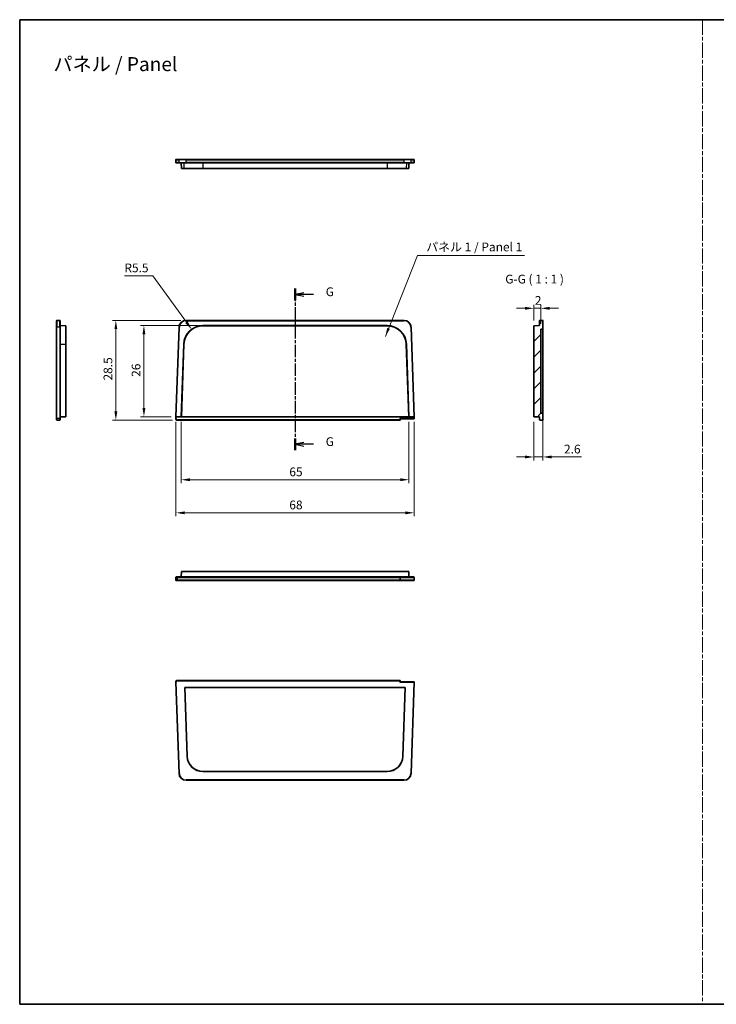
# Model space of a CAD drawing. Units: millimetres. Extents: x 14 to 2596, y 8 to 430.
# Drawn here: x 2205 to 2404, y 8 to 289 of the extents above; entities that cross this region are included whole.
import ezdxf

# ---------------------------------------------------------------- set-up
doc = ezdxf.new("R2010")
doc.units = ezdxf.units.MM
doc.linetypes.add('CHAIN', pattern=[0.3543, 0.2362, -0.0295, 0.0591, -0.0295])
doc.layers.get('Defpoints').update_dxf_attribs({"lineweight": 25})
for name, color, linetype, lineweight in [('Border (ISO)', 7, 'Continuous', 35), ('Dimension (ISO)', 7, 'Continuous', 18), ('Hatch (ISO)', 1, 'Continuous', 18), ('Section Line (ISO)', 7, 'CHAIN', 25), ('Sketch Geometry (ISO)', 7, 'Continuous', 18), ('Symbol (ISO)', 7, 'Continuous', 18), ('Visible (ISO)', 7, 'Continuous', 35), ('Visible Narrow (ISO)', 7, 'Continuous', 25)]:
    doc.layers.add(name, color=color, linetype=linetype, lineweight=lineweight)
doc.styles.add('Note Text (TK)', font='txt')
doc.dimstyles.new('Default - Method 1b (TK)', dxfattribs={"dimtxt": 2.5, "dimasz": 2.5, "dimexe": 1, "dimexo": 1.5, "dimgap": 1, "dimtad": 1, "dimtoh": 1, "dimrnd": 1e-08, "dimdsep": 46, "dimtxsty": 'Note Text (TK)', "dimcen": 0.09, "dimdle": 5, "dimclrd": 100, "dimclre": 100, "dimclrt": 7, "dimadec": 1, "dimazin": 1, "dimtfac": 1, "dimtmove": 0, "dimatfit": 3, "dimfxl": 1, "dimtolj": 1, "dimlwd": -1, "dimlwe": -1, "dimarcsym": 0})
doc.dimstyles.new('Default - Method 1b (TK)$7', dxfattribs={"dimtxt": 2.5, "dimasz": 2.5, "dimexe": 1, "dimexo": 1.5, "dimgap": 1, "dimtad": 1, "dimtoh": 1, "dimrnd": 1e-08, "dimdsep": 46, "dimtxsty": 'Note Text (TK)', "dimcen": 0.09, "dimdle": 5, "dimclrd": 100, "dimclre": 100, "dimclrt": 7, "dimadec": 1, "dimazin": 1, "dimtfac": 1, "dimtmove": 0, "dimatfit": 3, "dimfxl": 1, "dimtolj": 1, "dimlwd": -1, "dimlwe": -1, "dimarcsym": 0})

# ---------------------------------------------------------------- blocks, each defined once
blk = doc.blocks.new('図面枠 tk図枠')
at = {"layer": 'Border (ISO)'}
for p, q in [((14.5, 289), (405.5, 289)), ((14.5, 289), (14.5, 8)), ((405.5, 289), (405.5, 8)), ((14.5, 8), (405.5, 8))]:
    blk.add_line(p, q, dxfattribs=at)
blk = doc.blocks.new('2dTransSection6')
at = {"layer": 'Section Line (ISO)', "linetype": 'CHAIN', "ltscale": 15.089755}
blk.add_line((93.08, 212.28), (93.08, 166.16), dxfattribs=at)
at = {"layer": 'Section Line (ISO)', "linetype": 'Continuous', "lineweight": 50}
for p, q in [((93.08, 212.28), (93.08, 208.93)), ((93.08, 169.5), (93.08, 166.16))]:
    blk.add_line(p, q, dxfattribs=at)
at = {"layer": 'Section Line (ISO)', "linetype": 'Continuous'}
for p, q in [((95.58, 211.1), (93.08, 210.6)), ((95.58, 210.6), (93.08, 210.6)), ((93.08, 210.6), (95.58, 210.1)), ((98.35, 210.6), (95.58, 210.6)), ((95.58, 168.33), (93.08, 167.83)), ((95.58, 167.83), (93.08, 167.83)), ((93.08, 167.83), (95.58, 167.33)), ((98.35, 167.83), (95.58, 167.83))]:
    blk.add_line(p, q, dxfattribs=at)
at = {"layer": 'Section Line (ISO)', "char_height": 2.5, "attachment_point": 7, "style": 'Note Text (TK)'}
for insert in [(101.83, 209.33), (101.83, 166.56)]:
    blk.add_mtext('G', dxfattribs=dict(at, insert=insert))
blk = doc.blocks.new('*D116')
at = {"layer": 'Defpoints', "color": 0}
for p in [(2251.08, 175.7), (2316.08, 175.7), (2316.08, 157.71)]:
    blk.add_point(p, dxfattribs=at)
at = {"layer": 'Dimension (ISO)', "color": 100}
for p, q in [((2251.08, 174.2), (2251.08, 156.71)), ((2316.08, 174.2), (2316.08, 156.71)), ((2253.58, 157.71), (2313.58, 157.71))]:
    blk.add_line(p, q, dxfattribs=at)
for points in [[(2253.58, 158.13), (2253.58, 157.3), (2251.08, 157.71)], [(2313.58, 158.13), (2313.58, 157.3), (2316.08, 157.71)]]:
    blk.add_solid(points, dxfattribs=at)
at = {"layer": 'Dimension (ISO)', "color": 7, "insert": (2281.95, 159.96), "char_height": 2.5, "attachment_point": 4, "style": 'Note Text (TK)'}
blk.add_mtext('\\A1;65', dxfattribs=at)
blk = doc.blocks.new('*D117')
at = {"layer": 'Defpoints', "color": 0}
for p in [(2249.58, 175.7), (2317.58, 175.7), (2317.58, 148.27)]:
    blk.add_point(p, dxfattribs=at)
at = {"layer": 'Dimension (ISO)', "color": 100}
for p, q in [((2249.58, 174.2), (2249.58, 147.27)), ((2317.58, 174.2), (2317.58, 147.27)), ((2252.08, 148.27), (2315.08, 148.27))]:
    blk.add_line(p, q, dxfattribs=at)
for points in [[(2252.08, 148.68), (2252.08, 147.85), (2249.58, 148.27)], [(2315.08, 148.68), (2315.08, 147.85), (2317.58, 148.27)]]:
    blk.add_solid(points, dxfattribs=at)
at = {"layer": 'Dimension (ISO)', "color": 7, "insert": (2281.94, 150.52), "char_height": 2.5, "attachment_point": 4, "style": 'Note Text (TK)'}
blk.add_mtext('\\A1;68', dxfattribs=at)
blk = doc.blocks.new('*D118')
at = {"layer": 'Defpoints', "color": 0}
for p in [(2240.45, 201.7), (2257.29, 201.7), (2249.68, 175.7)]:
    blk.add_point(p, dxfattribs=at)
at = {"layer": 'Dimension (ISO)', "color": 100}
for p, q in [((2255.79, 201.7), (2239.45, 201.7)), ((2240.45, 178.2), (2240.45, 199.2)), ((2248.18, 175.7), (2239.45, 175.7))]:
    blk.add_line(p, q, dxfattribs=at)
for points in [[(2240.04, 199.2), (2240.87, 199.2), (2240.45, 201.7)], [(2240.04, 178.2), (2240.87, 178.2), (2240.45, 175.7)]]:
    blk.add_solid(points, dxfattribs=at)
at = {"layer": 'Dimension (ISO)', "color": 7, "insert": (2238.2, 187.07), "char_height": 2.5, "attachment_point": 4, "rotation": 90, "style": 'Note Text (TK)'}
blk.add_mtext('\\A1;26', dxfattribs=at)
blk = doc.blocks.new('*D119')
at = {"layer": 'Defpoints', "color": 0}
for p in [(2232.44, 203.2), (2252.46, 203.2), (2250.06, 174.7)]:
    blk.add_point(p, dxfattribs=at)
at = {"layer": 'Dimension (ISO)', "color": 100}
for p, q in [((2250.96, 203.2), (2231.44, 203.2)), ((2232.44, 177.2), (2232.44, 200.7)), ((2248.56, 174.7), (2231.44, 174.7))]:
    blk.add_line(p, q, dxfattribs=at)
for points in [[(2232.03, 200.7), (2232.86, 200.7), (2232.44, 203.2)], [(2232.03, 177.2), (2232.86, 177.2), (2232.44, 174.7)]]:
    blk.add_solid(points, dxfattribs=at)
at = {"layer": 'Dimension (ISO)', "color": 7, "insert": (2230.19, 186.03), "char_height": 2.5, "attachment_point": 4, "rotation": 90, "style": 'Note Text (TK)'}
blk.add_mtext('\\A1;28.5', dxfattribs=at)
blk = doc.blocks.new('*D120')
at = {"layer": 'Defpoints', "color": 0}
for p in [(2254.06, 200.65), (2257.29, 196.2)]:
    blk.add_point(p, dxfattribs=at)
at = {"layer": 'Dimension (ISO)', "color": 100}
for p, q in [((2234.87, 215.92), (2243, 215.92)), ((2243, 215.92), (2252.6, 202.67))]:
    blk.add_line(p, q, dxfattribs=at)
blk.add_solid([(2252.93, 202.92), (2252.26, 202.43), (2254.06, 200.65)], dxfattribs=at)
at = {"layer": 'Dimension (ISO)', "color": 7, "insert": (2234.87, 218.17), "char_height": 2.5, "attachment_point": 4, "style": 'Note Text (TK)'}
blk.add_mtext('\\A1;R5.5', dxfattribs=at)
blk = doc.blocks.new('*D121')
at = {"layer": 'Defpoints', "color": 0}
for p in [(2353.73, 206.64), (2351.73, 201.64), (2353.73, 200.67)]:
    blk.add_point(p, dxfattribs=at)
at = {"layer": 'Dimension (ISO)', "color": 100}
for p, q in [((2349.23, 206.64), (2346.73, 206.64)), ((2351.73, 203.14), (2351.73, 207.64)), ((2351.73, 206.64), (2353.73, 206.64)), ((2353.73, 202.17), (2353.73, 207.64)), ((2356.23, 206.64), (2358.73, 206.64))]:
    blk.add_line(p, q, dxfattribs=at)
for points in [[(2349.23, 207.06), (2349.23, 206.22), (2351.73, 206.64)], [(2356.23, 207.06), (2356.23, 206.22), (2353.73, 206.64)]]:
    blk.add_solid(points, dxfattribs=at)
at = {"layer": 'Dimension (ISO)', "color": 7, "insert": (2352, 208.89), "char_height": 2.5, "attachment_point": 4, "style": 'Note Text (TK)'}
blk.add_mtext('\\A1;2', dxfattribs=at)
blk = doc.blocks.new('*D122')
at = {"layer": 'Defpoints', "color": 0}
for p in [(2351.73, 175.71), (2354.33, 176.7), (2354.33, 164.21)]:
    blk.add_point(p, dxfattribs=at)
at = {"layer": 'Dimension (ISO)', "color": 100}
for p, q in [((2354.33, 175.2), (2354.33, 163.21)), ((2351.73, 174.21), (2351.73, 163.21)), ((2349.23, 164.21), (2346.73, 164.21)), ((2351.73, 164.21), (2354.33, 164.21)), ((2356.83, 164.21), (2365.32, 164.21))]:
    blk.add_line(p, q, dxfattribs=at)
for points in [[(2349.23, 164.63), (2349.23, 163.79), (2351.73, 164.21)], [(2356.83, 164.63), (2356.83, 163.79), (2354.33, 164.21)]]:
    blk.add_solid(points, dxfattribs=at)
at = {"layer": 'Dimension (ISO)', "color": 7, "insert": (2360.33, 166.46), "char_height": 2.5, "attachment_point": 4, "style": 'Note Text (TK)'}
blk.add_mtext('\\A1;2.6', dxfattribs=at)

msp = doc.modelspace()

# ---------------------------------------------------------------- hatches: boundary and pattern name
at = {"layer": 'Hatch (ISO)'}
h = msp.add_hatch(dxfattribs=at)
h.set_pattern_fill('ANSI31', color=256, scale=25.4, style=0)
h.set_pattern_definition([(45, (2190.5, 1e-06), (-2.245064, 2.245064), [])])
edge = h.paths.add_edge_path()
edge.add_ellipse((2353.4273, 203.0952), major_axis=(0, 0.1), ratio=1, start_angle=0, end_angle=90)
edge.add_line((2353.3273, 203.0952), (2353.3273, 201.6952))
edge.add_line((2353.3273, 201.6952), (2351.7273, 201.6393))
edge.add_line((2351.7273, 201.6393), (2351.7273, 175.7091))
edge.add_line((2351.7273, 175.7091), (2353.3273, 175.6952))
edge.add_line((2353.3273, 175.6952), (2353.3588, 174.7917))
edge.add_ellipse((2353.4588, 174.7952), major_axis=(-0.0999, -0.0035), ratio=1, start_angle=0, end_angle=88)
edge.add_line((2353.4588, 174.6952), (2354.2273, 174.6952))
edge.add_ellipse((2354.2273, 174.7952), major_axis=(0, -0.1), ratio=1, start_angle=0, end_angle=90)
edge.add_line((2354.3273, 174.7952), (2354.3273, 176.6952))
edge.add_line((2354.3273, 176.6952), (2353.7273, 176.7161))
edge.add_line((2353.7273, 176.7161), (2353.7273, 200.6742))
edge.add_line((2353.7273, 200.6742), (2354.3273, 200.6952))
edge.add_line((2354.3273, 200.6952), (2354.3273, 203.0952))
edge.add_ellipse((2354.2273, 203.0952), major_axis=(0.1, 0), ratio=1, start_angle=0, end_angle=90)
edge.add_line((2354.2273, 203.1952), (2353.4273, 203.1952))

# ---------------------------------------------------------------- linework, layer by layer
at = {"layer": 'Sketch Geometry (ISO)', "color": 4, "linetype": 'CHAIN', "lineweight": 18, "ltscale": 18.423733}
msp.add_line((2399.882, 289.0074), (2399.882, 8.3236), dxfattribs=at)
at = {"layer": 'Visible (ISO)'}
for p, q in [((2249.5592, 249.0504), (2249.5592, 248.2679)), ((2249.5885, 248.197), (2249.6054, 248.1799)), ((2249.6592, 249.1504), (2249.6595, 249.1504)), ((2250.5613, 249.1504), (2249.6595, 249.1504)), ((2249.6763, 248.1504), (2250.5613, 248.1504)), ((2250.5613, 249.1504), (2252.4601, 249.1504)), ((2252.4601, 248.1504), (2250.5613, 248.1504)), ((2251.0771, 248.1504), (2251.1335, 246.5504)), ((2314.6942, 249.1504), (2252.4601, 249.1504)), ((2252.4601, 248.1504), (2314.6942, 248.1504)), ((2314.6942, 249.1504), (2316.593, 249.1504)), ((2316.593, 248.1504), (2314.6942, 248.1504)), ((2316.0771, 248.1504), (2316.0208, 246.5504)), ((2317.4953, 249.1504), (2316.593, 249.1504)), ((2316.593, 248.1504), (2317.478, 248.1504)), ((2317.5489, 248.1799), (2317.5663, 248.1975)), ((2317.5953, 248.2679), (2317.5953, 249.0504)), ((2251.1335, 246.5504), (2251.8492, 246.5504)), ((2257.2901, 246.5504), (2251.8492, 246.5504)), ((2257.2901, 246.5504), (2309.8642, 246.5504)), ((2315.3051, 246.5504), (2309.8642, 246.5504)), ((2315.3051, 246.5504), (2316.0208, 246.5504)), ((2215.5414, 201.2609), (2215.5414, 203.0952)), ((2216.4414, 203.1952), (2215.6414, 203.1952)), ((2216.5414, 203.0952), (2216.5414, 201.2609)), ((2314.6942, 203.1952), (2252.4601, 203.1952)), ((2353.3273, 203.0952), (2353.3273, 201.6952)), ((2354.2273, 203.1952), (2353.4273, 203.1952)), ((2354.3273, 200.6952), (2354.3273, 203.0952)), ((2215.5414, 201.2609), (2215.5414, 175.209)), ((2216.5414, 201.6952), (2218.1414, 201.6393)), ((2216.5414, 175.6952), (2216.5414, 201.2609)), ((2218.1414, 201.6393), (2218.1414, 196.3835)), ((2250.4613, 201.2644), (2249.5764, 175.7004)), ((2309.8642, 201.6952), (2257.2901, 201.6952)), ((2257.2901, 201.6393), (2309.8642, 201.6393)), ((2317.5779, 175.7004), (2316.693, 201.2644)), ((2353.3273, 201.6952), (2351.7273, 201.6393)), ((2351.7273, 201.6393), (2351.7273, 175.7091)), ((2353.7273, 200.6742), (2354.3273, 200.6952)), ((2353.7273, 176.7161), (2353.7273, 200.6742)), ((2354.3273, 200.6952), (2354.3273, 196.3509)), ((2218.1414, 175.7091), (2218.1414, 196.3835)), ((2251.7933, 196.3855), (2251.0771, 175.6952)), ((2251.1335, 175.7091), (2251.8492, 196.3835)), ((2315.3051, 196.3835), (2316.0208, 175.7091)), ((2316.0771, 175.6952), (2315.3609, 196.3855)), ((2354.3273, 196.3509), (2354.3273, 176.6952)), ((2215.5414, 174.7952), (2215.5414, 175.209)), ((2215.6414, 174.6952), (2216.4099, 174.6952)), ((2216.5243, 175.2055), (2216.5099, 174.7917)), ((2216.5243, 175.2055), (2216.5414, 175.6952)), ((2216.5414, 175.6952), (2218.1414, 175.7091)), ((2249.5764, 175.7004), (2249.5595, 175.2125)), ((2249.6763, 175.6952), (2249.6764, 175.6952)), ((2249.6764, 175.6952), (2251.0771, 175.6952)), ((2250.0592, 174.6952), (2313.5127, 174.6952)), ((2251.0771, 175.6952), (2251.1335, 175.7091)), ((2251.0771, 175.6952), (2316.0771, 175.6952)), ((2316.0208, 175.7091), (2251.1335, 175.7091)), ((2313.6126, 175.0952), (2317.4953, 175.0952)), ((2313.6127, 174.7952), (2313.6127, 175.0952)), ((2316.0771, 175.6952), (2316.0208, 175.7091)), ((2316.0771, 175.6952), (2317.4779, 175.6952)), ((2317.4779, 175.6952), (2317.478, 175.6952)), ((2317.5952, 175.1987), (2317.5779, 175.7004)), ((2351.7273, 175.7091), (2353.3273, 175.6952)), ((2353.3273, 175.6952), (2353.3588, 174.7917)), ((2353.4588, 174.6952), (2354.2273, 174.6952)), ((2354.3273, 176.6952), (2353.7273, 176.7161)), ((2354.3273, 174.7952), (2354.3273, 176.6952)), ((2249.5592, 129.0533), (2249.5592, 129.8357)), ((2249.5885, 129.9066), (2249.6054, 129.9237)), ((2249.6763, 129.9533), (2249.6764, 129.9533)), ((2249.6764, 129.9533), (2251.0771, 129.9533)), ((2251.0771, 129.9533), (2251.1335, 131.5533)), ((2251.0771, 129.9533), (2316.0771, 129.9533)), ((2316.0208, 131.5533), (2251.1335, 131.5533)), ((2313.6127, 129.8218), (2313.6127, 129.8322)), ((2313.6127, 129.0533), (2313.6127, 129.8218)), ((2316.0771, 129.9533), (2316.0208, 131.5533)), ((2316.0771, 129.9533), (2317.4779, 129.9533)), ((2317.4779, 129.9533), (2317.478, 129.9533)), ((2317.5489, 129.9237), (2317.5663, 129.9061)), ((2317.5953, 129.8357), (2317.5953, 129.0533)), ((2250.0592, 128.9533), (2249.6592, 128.9533)), ((2250.0592, 128.9533), (2313.5127, 128.9533)), ((2313.5127, 128.9533), (2317.4953, 128.9533)), ((2249.5595, 99.918), (2250.4613, 73.8661)), ((2313.5127, 100.4353), (2250.0592, 100.4353)), ((2252.1124, 98.4353), (2315.0419, 98.4353)), ((2252.1124, 98.4353), (2252.134, 98.4143)), ((2252.7927, 78.7796), (2252.1124, 98.4353)), ((2315.0202, 98.4143), (2252.134, 98.4143)), ((2252.134, 98.4143), (2252.8137, 78.7803)), ((2313.6127, 100.0353), (2313.5127, 99.9353)), ((2313.6127, 100.0353), (2313.6127, 100.3353)), ((2317.4953, 100.0353), (2313.6127, 100.0353)), ((2314.3406, 78.7803), (2315.0202, 98.4143)), ((2315.0419, 98.4353), (2314.3615, 78.7796)), ((2315.0419, 98.4353), (2315.0202, 98.4143)), ((2316.693, 73.8661), (2317.5952, 99.9318)), ((2257.2901, 74.4562), (2309.8642, 74.4562)), ((2309.8642, 74.4353), (2257.2901, 74.4353)), ((2252.4601, 71.9353), (2314.6942, 71.9353))]:
    msp.add_line(p, q, dxfattribs=at)
for centre, radius, start, end in [((2249.6592, 249.0504), 0.1, 90, 180), ((2317.4953, 249.0504), 0.1, 0, 90), ((2317.4953, 248.2679), 0.1, 315.251627, 0), ((2215.6414, 203.0952), 0.1, 90, 180), ((2216.4414, 203.0952), 0.1, 0, 90), ((2252.4601, 201.1952), 2, 90, 178.017476), ((2314.6942, 201.1952), 2, 1.982524, 90), ((2353.4273, 203.0952), 0.1, 90, 180), ((2354.2273, 203.0952), 0.1, 0, 90), ((2257.2901, 196.1952), 5.5, 90, 178.017476), ((2257.2901, 196.1952), 5.4441, 90, 178.017476), ((2309.8642, 196.1952), 5.5, 1.982524, 90), ((2309.8642, 196.1952), 5.4441, 1.982524, 90), ((2215.6414, 174.7952), 0.1, 180, 270), ((2216.4099, 174.7952), 0.1, 270, 358), ((2250.0592, 175.1952), 0.5, 178.017476, 270), ((2313.5127, 174.7952), 0.1, 270, 0), ((2317.4953, 175.1952), 0.1, 270, 1.982524), ((2353.4588, 174.7952), 0.1, 182, 270), ((2354.2273, 174.7952), 0.1, 270, 0), ((2317.4953, 129.8357), 0.1, 0, 44.748373), ((2249.6592, 129.0533), 0.1, 180, 270), ((2313.5127, 129.0533), 0.1, 270, 0), ((2317.4953, 129.0533), 0.1, 270, 0), ((2250.0592, 99.9353), 0.5, 90, 181.982524), ((2313.5127, 100.3353), 0.1, 0, 90), ((2317.4953, 99.9353), 0.1, 358.017476, 90), ((2257.2901, 78.9353), 4.5, 181.982524, 270), ((2257.2901, 78.9353), 4.479, 181.982524, 270), ((2309.8642, 78.9353), 4.479, 270, 358.017476), ((2309.8642, 78.9353), 4.5, 270, 358.017476), ((2252.4601, 73.9353), 2, 181.982524, 270), ((2314.6942, 73.9353), 2, 270, 358.017476)]:
    msp.add_arc(centre, radius, start, end, dxfattribs=at)
for centre, major_axis, ratio, start_param, end_param in [((2249.6764, 248.2504), (0.0385, 0.0923), 0.99915011, 1.96538952, 3.53618576), ((2317.4779, 248.2504), (-0.0385, 0.0923), 0.99915011, 2.74699955, 4.31779578), ((2216.4414, 175.6969), (0.1, -0.0017), 0.03458414, 0.00060367, 1.5713999), ((2249.6764, 175.6969), (0.0999, -0.0035), 0.01744462, 3.14159275, 4.71238898), ((2313.5127, 175.1952), (0.1, -0.1), 0.01745506, 4.72984227, 6.26573201), ((2317.4779, 175.6969), (-0.0999, -0.0035), 0.01744462, 1.57079633, 3.14159256), ((2249.6764, 129.8533), (0.0385, -0.0923), 0.99915011, 2.74699955, 3.53618576), ((2313.5127, 129.8357), (-0.0719, 0.0719), 0.96568877, 3.94444411, 5.48033385), ((2313.5127, 129.8322), (0, 0.1001), 0.99939083, 4.71238898, 4.74729557), ((2317.4779, 129.8533), (-0.0385, -0.0923), 0.99915011, 2.74699955, 3.53618576)]:
    msp.add_ellipse(centre, major_axis=major_axis, ratio=ratio, start_param=start_param, end_param=end_param, dxfattribs=at)
for points in [[(2249.5885, 248.197), (2249.5861, 248.1994), (2249.5836, 248.2022), (2249.5785, 248.2086), (2249.5759, 248.2123), (2249.5709, 248.2207), (2249.5684, 248.2255), (2249.5642, 248.2362), (2249.5624, 248.2421), (2249.5599, 248.2546), (2249.5592, 248.2613), (2249.5592, 248.2679)], [(2249.5885, 129.9066), (2249.5861, 129.9042), (2249.5836, 129.9015), (2249.5785, 129.895), (2249.5759, 129.8914), (2249.5709, 129.8829), (2249.5684, 129.8781), (2249.5642, 129.8674), (2249.5624, 129.8615), (2249.5599, 129.849), (2249.5592, 129.8424), (2249.5592, 129.8357)]]:
    msp.add_open_spline(points, degree=3, knots=[-1.6053978957, -1.6053978957, -1.6053978957, -1.6053978957, -1.5984775819, -1.5984775819, -1.5915572681, -1.5915572681, -1.5846369543, -1.5846369543, -1.5777166406, -1.5777166406, -1.5707963268, -1.5707963268, -1.5707963268, -1.5707963268], dxfattribs=at)
at = {"layer": 'Visible Narrow (ISO)'}
for p, q in [((2249.5595, 249.0504), (2249.5592, 249.0504)), ((2249.5595, 249.0504), (2250.4613, 249.0504)), ((2249.5595, 248.2674), (2249.5595, 249.0504)), ((2249.5764, 248.2504), (2249.5595, 248.2674)), ((2250.4613, 248.2504), (2249.5764, 248.2504)), ((2252.4601, 249.0504), (2250.4613, 249.0504)), ((2250.4613, 248.2504), (2250.4613, 249.0504)), ((2250.4613, 248.2504), (2252.4601, 248.2504)), ((2251.7933, 248.1504), (2251.8492, 246.5504)), ((2252.4601, 249.1504), (2252.4601, 249.0504)), ((2252.4601, 249.0504), (2314.6942, 249.0504)), ((2252.4601, 248.2504), (2252.4601, 249.0504)), ((2252.4601, 248.2504), (2252.4601, 248.1504)), ((2314.6942, 248.2504), (2252.4601, 248.2504)), ((2257.2901, 248.1504), (2257.2901, 246.5504)), ((2309.8642, 248.1504), (2309.8642, 246.5504)), ((2314.6942, 249.1504), (2314.6942, 249.0504)), ((2316.693, 249.0504), (2314.6942, 249.0504)), ((2314.6942, 248.2504), (2314.6942, 249.0504)), ((2314.6942, 248.2504), (2314.6942, 248.1504)), ((2314.6942, 248.2504), (2316.693, 248.2504)), ((2315.3609, 248.1504), (2315.3051, 246.5504)), ((2316.693, 249.0504), (2317.5952, 249.0504)), ((2316.693, 248.2504), (2316.693, 249.0504)), ((2317.5779, 248.2504), (2316.693, 248.2504)), ((2317.5952, 248.2679), (2317.5779, 248.2504)), ((2317.5952, 249.0504), (2317.5953, 249.0504)), ((2317.5952, 249.0504), (2317.5952, 248.2679)), ((2317.5953, 248.2679), (2317.5952, 248.2679)), ((2215.6414, 203.1952), (2215.6414, 201.2644)), ((2216.4414, 201.2644), (2216.4414, 203.1952)), ((2252.4601, 203.1952), (2252.4601, 203.0952)), ((2252.4601, 203.0952), (2314.6942, 203.0952)), ((2314.6942, 203.1952), (2314.6942, 203.0952)), ((2215.6414, 175.2125), (2215.6414, 201.2644)), ((2216.4414, 201.2644), (2215.6414, 201.2644)), ((2216.4414, 201.2644), (2216.4414, 175.7004)), ((2249.6763, 175.6952), (2250.5613, 201.2609)), ((2250.4613, 201.2644), (2250.5613, 201.2609)), ((2257.2901, 201.6952), (2257.2901, 201.6393)), ((2309.8642, 201.6952), (2309.8642, 201.6393)), ((2316.693, 201.2644), (2316.593, 201.2609)), ((2316.593, 201.2609), (2317.478, 175.6952)), ((2216.5414, 196.3855), (2218.1414, 196.3835)), ((2251.7933, 196.3855), (2251.8492, 196.3835)), ((2315.3609, 196.3855), (2315.3051, 196.3835)), ((2215.6414, 175.2125), (2215.6414, 174.6952)), ((2216.4244, 175.2125), (2215.6414, 175.2125)), ((2216.4099, 174.6952), (2216.4244, 175.2125)), ((2216.4414, 175.7004), (2216.4244, 175.2125)), ((2249.6595, 175.2055), (2249.6764, 175.6952)), ((2313.5127, 174.7917), (2250.0592, 174.7917)), ((2250.0592, 174.6952), (2250.0592, 174.7917)), ((2313.5127, 175.1917), (2313.5127, 174.7917)), ((2317.4953, 175.1917), (2313.5127, 175.1917)), ((2313.5127, 174.6952), (2313.5127, 174.7917)), ((2317.4779, 175.6952), (2317.4953, 175.1917)), ((2317.4953, 175.1917), (2317.4953, 175.0952)), ((2249.6595, 129.9362), (2249.6764, 129.9533)), ((2313.5127, 129.9217), (2250.0592, 129.9217)), ((2250.0592, 129.8218), (2250.0592, 129.9217)), ((2250.0592, 129.8218), (2313.5127, 129.8218)), ((2250.0592, 129.0533), (2250.0592, 129.8218)), ((2313.5127, 129.9357), (2313.5127, 129.9217)), ((2317.4953, 129.9357), (2313.5127, 129.9357)), ((2313.5127, 129.8218), (2313.5127, 129.9217)), ((2313.5127, 129.8218), (2313.6127, 129.8218)), ((2313.5127, 129.8218), (2313.5127, 129.0533)), ((2313.6126, 129.8357), (2317.4953, 129.8357)), ((2317.4779, 129.9533), (2317.4953, 129.9357)), ((2317.4953, 129.9357), (2317.4953, 129.8357)), ((2317.4953, 129.8357), (2317.5953, 129.8357)), ((2317.4953, 129.8357), (2317.4953, 129.0533)), ((2249.5592, 129.0533), (2250.0592, 129.0533)), ((2313.5127, 129.0533), (2250.0592, 129.0533)), ((2250.0592, 128.9533), (2250.0592, 129.0533)), ((2313.6127, 129.0533), (2313.5127, 129.0533)), ((2313.5127, 128.9533), (2313.5127, 129.0533)), ((2317.4953, 129.0533), (2313.6127, 129.0533)), ((2317.5953, 129.0533), (2317.4953, 129.0533)), ((2317.4953, 129.0533), (2317.4953, 128.9533)), ((2249.5595, 99.918), (2249.6595, 99.9214)), ((2250.5613, 73.8696), (2249.6595, 99.9214)), ((2250.0592, 100.3353), (2250.0592, 100.4353)), ((2250.0592, 100.3353), (2313.5127, 100.3353)), ((2313.5127, 100.3353), (2313.5127, 100.4353)), ((2313.5127, 100.3353), (2313.6127, 100.3353)), ((2313.5127, 100.3353), (2313.5127, 99.9353)), ((2313.5127, 99.9353), (2317.4953, 99.9353)), ((2317.4953, 99.9353), (2316.593, 73.8696)), ((2317.4953, 100.0353), (2317.4953, 99.9353)), ((2317.5952, 99.9318), (2317.4953, 99.9353)), ((2252.7927, 78.7796), (2252.8137, 78.7803)), ((2314.3615, 78.7796), (2314.3406, 78.7803)), ((2250.5613, 73.8696), (2250.4613, 73.8661)), ((2257.2901, 74.4353), (2257.2901, 74.4562)), ((2309.8642, 74.4353), (2309.8642, 74.4562)), ((2316.593, 73.8696), (2316.693, 73.8661)), ((2314.6942, 72.0353), (2252.4601, 72.0353)), ((2252.4601, 72.0353), (2252.4601, 71.9353)), ((2314.6942, 72.0353), (2314.6942, 71.9353))]:
    msp.add_line(p, q, dxfattribs=at)
for centre, radius, start, end in [((2252.4601, 201.1952), 1.9, 90, 178.017476), ((2314.6942, 201.1952), 1.9, 1.982524, 90), ((2250.0592, 175.1917), 0.4, 178.017476, 270), ((2250.0592, 99.9353), 0.4, 90, 181.982524), ((2252.4601, 73.9353), 1.9, 181.982524, 270), ((2314.6942, 73.9353), 1.9, 270, 358.017476)]:
    msp.add_arc(centre, radius, start, end, dxfattribs=at)
for centre, major_axis, ratio, start_param, end_param in [((2250.0592, 248.2679), (0.5, 0), 0.02793662, 3.14159265, 3.17619422), ((2249.6595, 249.0504), (0, 0.1), 0.99940143, 0, 1.57079633), ((2249.6595, 248.2674), (-0.071, -0.0704), 0.99879335, 5.50157519, 6.28318531), ((2250.5613, 249.0504), (0, 0.1), 0.99940143, 0, 1.57079633), ((2250.5613, 248.2504), (0, -0.1), 0.99940143, 4.71238898, 6.28318531), ((2316.593, 249.0504), (0, 0.1), 0.99940143, 4.71238898, 6.28318531), ((2316.593, 248.2504), (0, -0.1), 0.99940143, 0, 1.57079633), ((2317.4953, 249.0504), (0, 0.1), 0.99940143, 4.71238898, 6.28318531), ((2317.4953, 248.2679), (0.071, -0.0704), 0.99879335, 0, 0.78161012), ((2215.6414, 201.2609), (-0.1, 0), 0.03459466, 4.71238898, 6.28318531), ((2216.4414, 201.2609), (0.1, 0), 0.03459466, 0, 1.57079633), ((2215.6414, 175.209), (-0.1, 0), 0.03459466, 4.71238898, 6.28318531), ((2216.4244, 175.209), (0.0999, -0.0035), 0.03457362, 0, 1.57200366), ((2249.6595, 175.209), (-0.0999, 0.0035), 0.03487863, 0, 1.57200366), ((2313.5127, 174.7952), (0.1, 0), 0.0348995, 4.71238898, 6.28318531), ((2317.4953, 175.1952), (0.0999, 0.0035), 0.03487863, 4.71118164, 6.28318531), ((2250.0592, 129.8357), (0.5, 0), 0.02793662, 3.14159265, 4.71238898), ((2249.6595, 129.8362), (-0.071, 0.0704), 0.99879335, 5.49279176, 6.28318531), ((2250.0592, 129.9357), (-0.4, 0), 0.03492077, 6.24858374, 7.85398163), ((2313.5127, 129.8218), (0.1, 0), 0.99939083, 0, 1.57079633), ((2317.4953, 129.8357), (0.071, 0.0704), 0.99879335, 0, 0.79039354)]:
    msp.add_ellipse(centre, major_axis=major_axis, ratio=ratio, start_param=start_param, end_param=end_param, dxfattribs=at)

# ---------------------------------------------------------------- block references
msp.add_blockref('図面枠 tk図枠', (2190.5, 0))
at = {"layer": 'Section Line (ISO)'}
msp.add_blockref('2dTransSection6', (2190.5, 0), dxfattribs=at)

# ---------------------------------------------------------------- texts
at = {"layer": 'Symbol (ISO)', "color": 7, "line_spacing_factor": 1.5, "style": 'Note Text (TK)'}
for s, insert, char_height, width, attachment_point in [('{\\fＭＳ Ｐゴシック|b0|i0;\\H4.0000;パネル / Panel}', (2214.6212, 276.3293), 4, 37.988303, 4), ('{パネル 1 / Panel 1}', (2320.9973, 222.1162), 2.5, 29.766083, 7)]:
    msp.add_mtext(s, dxfattribs=dict(at, insert=insert, char_height=char_height, width=width, attachment_point=attachment_point))
at = {"layer": 'Symbol (ISO)', "color": 7, "insert": (2343.561, 212.9452), "char_height": 2.5, "attachment_point": 7, "style": 'Note Text (TK)'}
msp.add_mtext('G-G ( 1 : 1 )', dxfattribs=at)

# ---------------------------------------------------------------- dimensions: what is measured, and where the dimension line sits
at = {"layer": 'Dimension (ISO)', "color": 100}
dim = msp.add_radius_dim(center=(2257.2901, 196.1952), mpoint=(2254.063, 200.649), dimstyle='Default - Method 1b (TK)', override={"dimtih": 1, "dimdec": 2, "dimcen": 0, "dimtp": 0, "dimtm": 0, "dimtdec": 2, "dimtofl": 0}, dxfattribs=at)
dim.commit()
dim.dimension.update_dxf_attribs({"geometry": '*D120', "text_midpoint": (2237.9495, 215.9176), "dimtype": 164})
for base, p1, p2, angle, override, picture, middle in [((2353.7273, 206.6393), (2351.7273, 201.6393), (2353.7273, 200.6742), 180, {"dimtoh": 0, "dimdec": 2, "dimtp": 0, "dimtm": 0, "dimtdec": 2, "dimtofl": 1, "dimatfit": 1}, '*D121', (2352.7273, 206.6393)), ((2232.4422, 203.1952), (2250.0592, 174.6952), (2252.4601, 203.1952), 270, {"dimtoh": 0, "dimdec": 2, "dimtp": 0, "dimtm": 0, "dimtdec": 2, "dimtofl": 0, "dimatfit": 1}, '*D119', (2232.4422, 188.9452)), ((2240.4525, 201.6952), (2249.6764, 175.6952), (2257.2901, 201.6952), 90, {"dimtoh": 0, "dimdec": 2, "dimtp": 0, "dimtm": 0, "dimtdec": 2, "dimtofl": 0, "dimatfit": 1}, '*D118', (2240.4525, 188.6952)), ((2317.5779, 148.266), (2249.5764, 175.7004), (2317.5779, 175.7004), 180, {"dimtoh": 0, "dimdec": 2, "dimtp": 0, "dimtm": 0, "dimtdec": 2, "dimtofl": 0, "dimatfit": 1}, '*D117', (2283.5771, 148.266)), ((2316.0771, 157.7128), (2251.0771, 175.6952), (2316.0771, 175.6952), 180, {"dimtoh": 0, "dimdec": 2, "dimtp": 0, "dimtm": 0, "dimtdec": 2, "dimtofl": 0, "dimatfit": 1}, '*D116', (2283.5771, 157.7128)), ((2354.3273, 164.2086), (2351.7273, 175.7091), (2354.3273, 176.6952), 180, {"dimtoh": 0, "dimdec": 2, "dimtp": 0, "dimtm": 0, "dimtdec": 2, "dimtofl": 1, "dimatfit": 1}, '*D122', (2362.323, 164.2086))]:
    dim = msp.add_linear_dim(base=base, p1=p1, p2=p2, angle=angle, dimstyle='Default - Method 1b (TK)', override=override, dxfattribs=at)
    dim.commit()
    dim.dimension.update_dxf_attribs({"geometry": picture, "text_midpoint": middle, "dimtype": 160})

# ---------------------------------------------------------------- leaders
at = {"layer": 'Symbol (ISO)', "color": 100, "annotation_type": 0, "has_hookline": 1, "hookline_direction": 0, "text_width": 28.054}
msp.add_leader([(2309.3488, 198.5845), (2318.4973, 221.6996), (2320.9973, 221.6996)], dimstyle='Default - Method 1b (TK)$7', override={"dimgap": 0, "dimtad": 1}, dxfattribs=at)

doc.saveas('drawing.dxf')
